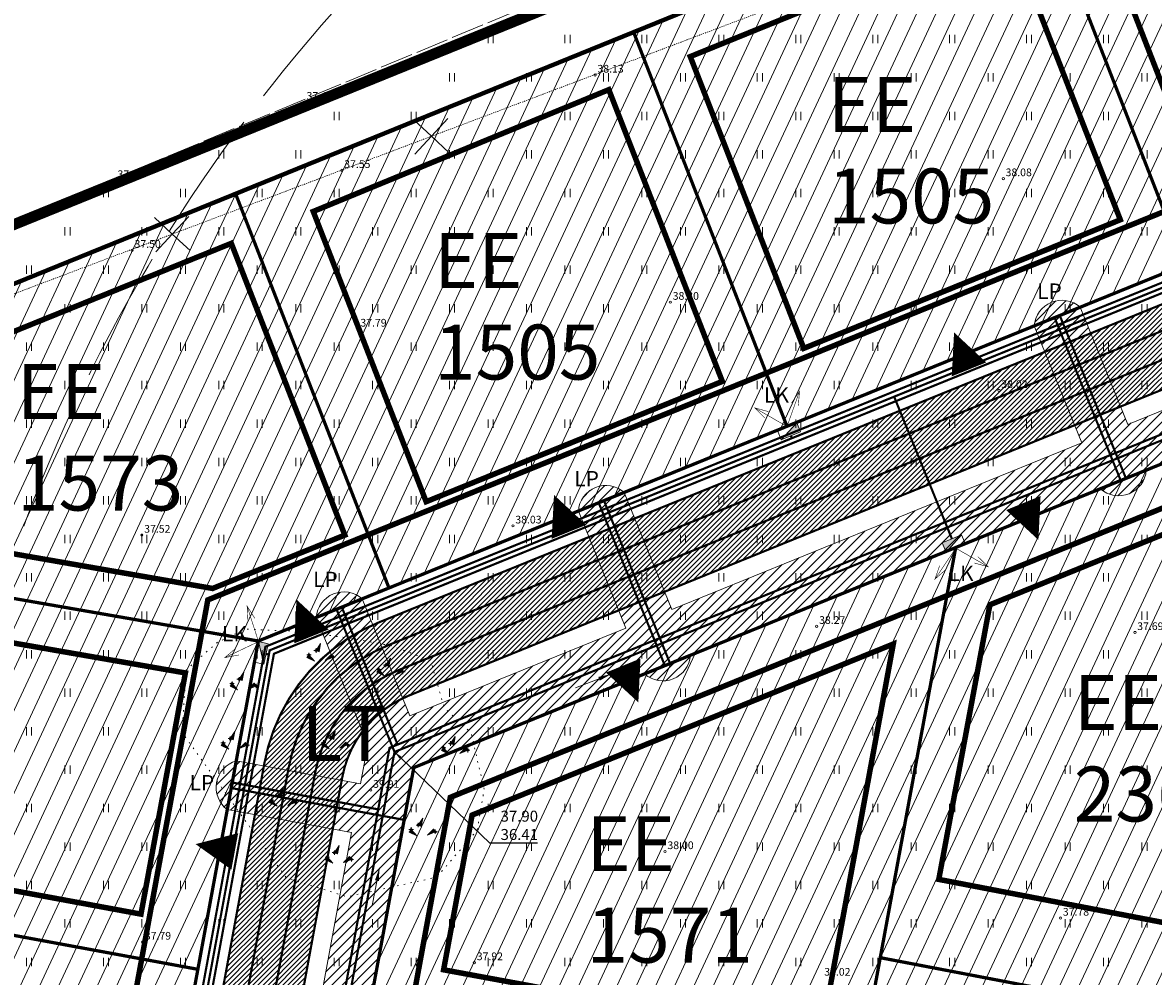
# Model space of a CAD drawing. Units: metres. Extents: x 553593 to 554736, y 6585938 to 6586987.
# Drawn here: x 554000 to 554103, y 6586409 to 6586496 of the extents above; entities that cross this region are included whole.
import ezdxf
from ezdxf.enums import TextEntityAlignment as Align

# ---------------------------------------------------------------- set-up
doc = ezdxf.new("R2010")
doc.units = ezdxf.units.M
doc.header["$PDMODE"] = 34
doc.header["$PDSIZE"] = 0.2
for name, pattern in [('ACAD_ISO02W100', [15, 12, -3]), ('ACAD_ISO03W100', [30, 12, -18]), ('DASHDOT', [1, 0.5, -0.25, 0, -0.25]), ('DASHED', [0.75, 0.5, -0.25]), ('KATASTRIPIIR', [7, 4, -1, 1, -1]), ('KOLVIK', [1.25, 0.25, -1]), ('TOOPIIR', [7, 6, -1]), ('TR_AED', [0.02001, 0.01, -1e-05, 0.01]), ('vana teeprojekt$0$CENTER', [2, 1.25, -0.25, 0.25, -0.25])]:
    doc.linetypes.add(name, pattern=pattern)
doc.layers.get('0').update_dxf_attribs({"lineweight": 0})
for name, color, linetype, lineweight in [('00_Loov-ELliitumiskilp', 7, 'Continuous', 9), ('00_Loov_DP-servituut_hatch', 253, 'Continuous', 9), ('00_Loov_DP-tr-Kanal', 36, 'K1_KPROJEKT', 9), ('00_Loov_DP-tr-SIDEKANAL', 4, 'SIDE_KPROJEKT', 9), ('00_Loov_DP-tr-TV-KAABEL', 214, 'W1.1_KPROJEKT', 9), ('00_Loov_DP-tr-Vesi', 152, 'V1_KPROJEKT', 9), ('00_Loov_DP-tänav', 252, 'Continuous', 9), ('00_Loov_ehitusõigus', 7, 'Continuous', 9), ('00_Loov_liitumispunktid', 7, 'Continuous', 5), ('00_Loov_plan_Piirangud', 7, 'Continuous', 9), ('00_Loov_PLANEERITAVALA', 1, 'DASHDOT', 9), ('00_Loov_teed_hatch', 7, 'Continuous', 5), ('00_Loov_uued krundid', 7, 'Continuous', 5), ('00_sihtots', 8, 'Continuous', 9), ('0_TULETÕRJE VEEVÕTUKOHT_R', 5, 'Continuous', 20), ('AED', 7, 'Continuous', 0), ('DP-tr-MPkaabel', 174, 'W1_KPROJEKT', 9), ('HALJASTUS', 74, 'Continuous', 0), ('korgus-EH2000', 193, 'Continuous', 0), ('MOOTPIIR', 220, 'Continuous', 0), ('MPKAABEL', 1, 'Continuous', 0), ('PIIR', 32, 'Continuous', 0), ('RELJEEF', 34, 'Continuous', 0), ('TEE', 7, 'Continuous', 0), ('teekaitsevöönd', 162, 'ala ulatus', 9)]:
    doc.layers.add(name, color=color, linetype=linetype, lineweight=lineweight)
doc.layers.add('00_Loov_DP_hoonestusala', color=193, linetype='vana teeprojekt$0$CENTER')
doc.styles.add('Arial', font='Arial.ttf', dxfattribs={"height": 1})
doc.styles.add('ITALIC', font='italic.shx')
doc.styles.add('KPR-jooned', font='romand.shx')
doc.styles.get("Standard").update_dxf_attribs({"font": 'txt.shx'})
doc.linetypes.add('ala ulatus', pattern='A,0.8,-0.4,[144,geodeet.shx,S=0.1,R=0,X=0,Y=0],-0.4', length=1.6)
doc.linetypes.add('K1_KPROJEKT', pattern='A,9.5,-1.25,["K1",KPR-jooned,S=1,R=0,X=-0.857,Y=-0.5],-1.25', length=12)
doc.linetypes.add('SIDE_KPROJEKT', pattern='A,9.5,-1.25,["/",KPR-jooned,S=1,R=0,X=-0.55,Y=-0.5],-1.25', length=12)
doc.linetypes.add('V1_KPROJEKT', pattern='A,9.5,-1.25,["V1",KPR-jooned,S=1,R=0,X=-0.845,Y=-0.5],-1.25', length=12)
doc.linetypes.add('W1.1_KPROJEKT', pattern='A,9.5,-2,["W1.1",KPR-jooned,S=1,R=0,X=-1.72,Y=-0.5],-2', length=13.5)
doc.linetypes.add('W1_KPROJEKT', pattern='A,9.5,-1.25,["W1",KPR-jooned,S=1,R=0,X=-0.95,Y=-0.5],-1.25', length=12)
doc.dimstyles.new('SP_KANAL', dxfattribs={"dimscale": 0.5, "dimtxt": 2, "dimasz": 1.5, "dimexe": 1, "dimexo": 0.5, "dimgap": 0.5, "dimtad": 1, "dimdec": 1, "dimzin": 1, "dimdsep": 46, "dimtxsty": 'Arial', "dimcen": 1.5, "dimdle": 1, "dimadec": 0, "dimazin": 0, "dimtfac": 1, "dimtdec": 1, "dimtmove": 2, "dimatfit": 3, "dimfxl": 1, "dimtolj": 1, "dimtzin": 1, "dimarcsym": 0})
pattern_1 = [(45, (0, 0), (-0.224506403027, 0.224506403027), [])]

# ---------------------------------------------------------------- blocks, each defined once
blk = doc.blocks.new('KIVIKU')
at = {"color": 0, "linetype": 'Continuous'}
for p, q in [((-0.71, 1.05), (0.13, 2.33)), ((0.13, 2.33), (-0.15, 0.82)), ((-0.02, 2.1), (0.1, 2.15)), ((0.08, 2.25), (0.12, 2.27)), ((-1.99, 0.25), (-2.36, -0.23)), ((-2.16, 0.03), (-2.11, -0.34)), ((-2.08, 0.14), (-2.01, -0.4)), ((-1.99, 0.25), (-0.98, -0.89)), ((-1.99, 0.25), (-1.9, -0.45)), ((-1.87, 0.12), (-1.79, -0.5)), ((-0.71, 1.05), (-0.06, 1.33)), ((-0.71, 1.05), (-0.15, 0.82)), ((-0.61, 1.2), (-0.04, 1.44)), ((-0.58, 1), (-0.08, 1.21)), ((-0.51, 1.35), (-0.01, 1.56)), ((-0.45, 0.94), (-0.1, 1.09)), ((-0.41, 1.5), (-0.16, 1.61)), ((-0.31, 1.65), (0.03, 1.8)), ((-0.31, 0.89), (-0.12, 0.97)), ((-0.21, 1.8), (0.05, 1.92)), ((-0.18, 0.84), (-0.15, 0.85)), ((-0.16, 1.61), (0.01, 1.68)), ((-0.12, 1.95), (0.08, 2.03)), ((0.97, -0.76), (2.05, 0.33)), ((2.31, -0.06), (1.78, 0.05)), ((2.23, 0.06), (1.86, 0.13)), ((2.15, 0.18), (1.95, 0.22)), ((2.07, 0.3), (2.03, 0.3)), ((2.39, -0.17), (2.05, 0.33)), ((-0.98, -0.89), (-2.36, -0.23)), ((-2.34, -0.2), (-2.33, -0.24)), ((-2.25, -0.09), (-2.22, -0.29)), ((-1.75, -0.02), (-1.68, -0.55)), ((-1.63, -0.15), (-1.6, -0.43)), ((-1.6, -0.43), (-1.57, -0.61)), ((-1.52, -0.29), (-1.46, -0.66)), ((-1.4, -0.42), (-1.36, -0.71)), ((-1.28, -0.56), (-1.25, -0.76)), ((-1.16, -0.69), (-1.14, -0.82)), ((-1.04, -0.83), (-1.03, -0.87)), ((2.39, -0.17), (0.97, -0.76)), ((1.05, -0.73), (1.02, -0.72)), ((1.22, -0.66), (1.1, -0.63)), ((1.39, -0.59), (1.18, -0.55)), ((1.55, -0.52), (1.27, -0.46)), ((1.72, -0.45), (1.35, -0.38)), ((1.62, -0.33), (1.44, -0.29)), ((2.05, -0.31), (1.52, -0.21)), ((2.22, -0.24), (1.61, -0.12)), ((1.89, -0.38), (1.62, -0.33)), ((2.39, -0.17), (1.69, -0.04))]:
    blk.add_line(p, q, dxfattribs=at)
for p in [(-1.99, 0.25), (-0.71, 1.05), (2.39, -0.17)]:
    blk.add_point(p, dxfattribs=at)
blk = doc.blocks.new('HEIN')
at = {"color": 0, "linetype": 'Continuous'}
for p, q in [((-0.46, 0.76), (-0.46, -0.76)), ((0.46, 0.76), (0.46, -0.76))]:
    blk.add_line(p, q, dxfattribs=at)
blk = doc.blocks.new('alajaam')
at = {"layer": '00_Loov-ELliitumiskilp', "ltscale": 0.5}
blk.add_hatch(color=0, dxfattribs=at).paths.add_polyline_path([(548507.13, 6597966.12), (548509.03, 6597965.21), (548509.03, 6597966.12)])
at = {"layer": '00_Loov-ELliitumiskilp', "color": 0, "ltscale": 0.5}
blk.add_line((548507.13, 6597966.12), (548509.03, 6597965.21), dxfattribs=at)
blk.add_lwpolyline([(548507.13, 6597966.12), (548509.03, 6597966.12), (548509.03, 6597965.21), (548507.13, 6597965.21)], close=True, dxfattribs=at)
blk = doc.blocks.new('nool1')
at = {"color": 0, "linetype": 'ByBlock', "lineweight": -2}
blk.add_lwpolyline([(0, 0), (3.48, 0)], dxfattribs=at)
blk.add_lwpolyline([(3.48, 0, 0, 0.363, 0), (2.3, 0, 0.363, 0.363, 0)], format="xyseb", dxfattribs=at)

msp = doc.modelspace()

# ---------------------------------------------------------------- hatches: boundary and pattern name
at = {"layer": '00_Loov_DP-servituut_hatch', "linetype": 'Continuous'}
h = msp.add_hatch(dxfattribs=at)
h.set_pattern_fill('ANSI31', color=6, scale=0.2)
h.set_pattern_definition([(45, (0, 0), (-0.449012806053, 0.449012806053), [])])
edge = h.paths.add_edge_path()
edge.add_line((554249.612, 6586537.361), (554234.243, 6586453.867))
edge.add_line((554234.243, 6586453.867), (554203.68, 6586459.507))
edge.add_line((554203.68, 6586459.507), (554205.769, 6586470.794))
edge.add_arc((554203.347, 6586470.102), 2.519, 15.94347, 143.19352)
edge.add_line((554201.33, 6586471.611), (554199.241, 6586460.326))
edge.add_line((554199.241, 6586460.326), (554156.255, 6586468.259))
edge.add_line((554156.255, 6586468.259), (554158.335, 6586479.5))
edge.add_arc((554155.892, 6586478.887), 2.519, 14.08997, 141.4471)
edge.add_line((554153.923, 6586480.457), (554151.816, 6586469.078))
edge.add_line((554151.816, 6586469.078), (554133.372, 6586472.482))
edge.add_line((554133.372, 6586472.482), (554126.505, 6586469.692))
edge.add_line((554126.505, 6586469.692), (554122.175, 6586480.35))
edge.add_arc((554120.505, 6586478.464), 2.519, 48.4794, 175.74048)
edge.add_line((554117.994, 6586478.651), (554122.324, 6586467.994))
edge.add_line((554122.324, 6586467.994), (554100.167, 6586458.992))
edge.add_line((554100.167, 6586458.992), (554095.837, 6586469.65))
edge.add_arc((554094.168, 6586467.764), 2.519, 48.48182, 175.72718)
edge.add_line((554091.656, 6586467.952), (554095.986, 6586457.294))
edge.add_line((554095.986, 6586457.294), (554058.688, 6586442.141))
edge.add_line((554058.688, 6586442.141), (554054.358, 6586452.799))
edge.add_arc((554052.688, 6586450.913), 2.519, 48.48182, 175.72718)
edge.add_line((554050.176, 6586451.1), (554054.506, 6586440.442))
edge.add_line((554054.506, 6586440.442), (554034.832, 6586432.449))
edge.add_line((554034.832, 6586432.449), (554030.503, 6586443.107))
edge.add_arc((554028.833, 6586441.221), 2.519, 48.46673, 175.72992)
edge.add_line((554026.321, 6586441.409), (554031.018, 6586429.847))
edge.add_line((554031.018, 6586429.847), (554030.361, 6586426.275))
edge.add_line((554030.361, 6586426.275), (554019.048, 6586428.358))
edge.add_arc((554019.739, 6586425.936), 2.519, 105.93152, 233.1947)
edge.add_line((554018.23, 6586423.919), (554029.544, 6586421.837))
edge.add_line((554029.544, 6586421.837), (554024.271, 6586393.188))
edge.add_line((554024.271, 6586393.188), (554012.957, 6586395.271))
edge.add_arc((554013.649, 6586392.849), 2.519, 105.941, 233.19298)
edge.add_line((554012.14, 6586390.832), (554023.454, 6586388.75))
edge.add_line((554023.454, 6586388.75), (554017.414, 6586355.937))
edge.add_line((554017.414, 6586355.937), (554006.1, 6586358.02))
edge.add_arc((554006.792, 6586355.598), 2.519, 105.93883, 233.20201)
edge.add_line((554005.283, 6586353.581), (554016.597, 6586351.499))
edge.add_line((554016.597, 6586351.499), (554010.425, 6586317.971))
edge.add_line((554010.425, 6586317.971), (554014.859, 6586317.123))
edge.add_line((554014.859, 6586317.123), (554021.036, 6586350.682))
edge.add_arc((554020.353, 6586353.1), 2.512, 285.75586, 413.385)
edge.add_line((554021.852, 6586355.116), (554027.892, 6586387.932))
edge.add_arc((554027.201, 6586390.354), 2.519, 285.93886, 413.20201)
edge.add_line((554028.709, 6586392.371), (554035.219, 6586427.735))
edge.add_line((554035.219, 6586427.735), (554056.213, 6586436.264))
edge.add_arc((554057.868, 6586438.162), 2.519, 228.90672, 355.31316)
edge.add_line((554060.378, 6586437.956), (554097.692, 6586453.115))
edge.add_arc((554099.348, 6586455.014), 2.519, 228.90672, 355.31316)
edge.add_line((554101.858, 6586454.808), (554133.85, 6586467.805))
edge.add_line((554133.85, 6586467.805), (554151.002, 6586464.639))
edge.add_arc((554153.423, 6586465.335), 2.519, 196.03359, 323.05432)
edge.add_line((554155.436, 6586463.821), (554198.428, 6586455.887))
edge.add_arc((554200.848, 6586456.584), 2.519, 196.0624, 323.02551)
edge.add_line((554202.86, 6586455.069), (554233.426, 6586449.428))
edge.add_line((554233.426, 6586449.428), (554221.515, 6586384.715))
edge.add_line((554221.515, 6586384.715), (554121.9, 6586403.097))
edge.add_arc((554122.62, 6586400.684), 2.519, 106.5973, 233.1947)
edge.add_line((554121.111, 6586398.667), (554142.261, 6586394.764))
edge.add_line((554142.261, 6586394.764), (554140.876, 6586387.262))
edge.add_arc((554143.29, 6586387.984), 2.519, 196.64941, 323.24817)
edge.add_line((554145.308, 6586386.477), (554146.686, 6586393.948))
edge.add_line((554146.686, 6586393.948), (554185.141, 6586386.851))
edge.add_line((554185.141, 6586386.851), (554183.762, 6586379.378))
edge.add_arc((554186.184, 6586380.071), 2.519, 195.959, 322.55502)
edge.add_line((554188.184, 6586378.539), (554189.567, 6586386.035))
edge.add_line((554189.567, 6586386.035), (554220.7, 6586380.289))
edge.add_line((554220.7, 6586380.289), (554209.705, 6586320.556))
edge.add_line((554209.705, 6586320.556), (554198.367, 6586322.643))
edge.add_arc((554199.002, 6586320.23), 2.495, 104.7438, 234.39706)
edge.add_line((554197.55, 6586318.202), (554208.888, 6586316.115))
edge.add_line((554208.888, 6586316.115), (554202.567, 6586281.774))
edge.add_line((554202.567, 6586281.774), (554207.008, 6586280.958))
edge.add_line((554207.008, 6586280.958), (554213.327, 6586315.29))
edge.add_arc((554212.651, 6586317.716), 2.519, 285.56213, 413.57874)
edge.add_line((554214.147, 6586319.743), (554244.114, 6586482.547))
edge.add_arc((554243.379, 6586484.957), 2.519, 286.95233, 412.18854)
edge.add_line((554244.923, 6586486.946), (554248.2, 6586504.88))
edge.add_arc((554247.616, 6586507.293), 2.482, 283.60804, 414.92135)
edge.add_line((554249.042, 6586509.324), (554254.046, 6586536.506))
edge.add_line((554254.046, 6586536.506), (554249.612, 6586537.361))
at = {"layer": '00_Loov_teed_hatch', "linetype": 'Continuous', "lineweight": 9}
h = msp.add_hatch(dxfattribs=at)
h.set_pattern_fill('ANSI31', color=41, scale=0.1)
h.set_pattern_definition(pattern_1)
h.paths.add_polyline_path([(554137.367, 6586480.843, 0.1430601), (554127.771, 6586479.863), (554032.053, 6586440.977, 0.2561076), (554021.61, 6586428.154), (554004.13, 6586333.19), (554006.337, 6586332.774), (554022.826, 6586422.356), (554023.819, 6586427.748, -0.2561076), (554032.898, 6586438.896), (554128.616, 6586477.783, -0.1430601), (554136.96, 6586478.634), (554224.115, 6586462.55), (554224.52, 6586464.758, 0.0036988), (554224.342, 6586464.792)])
h = msp.add_hatch(dxfattribs=at)
h.set_pattern_fill('ANSI31', color=252, scale=0.1)
h.set_pattern_definition(pattern_1)
h.paths.add_polyline_path([(554028.692, 6586426.85, -0.2561076), (554034.763, 6586434.305), (554130.482, 6586473.191, -0.1430601), (554136.06, 6586473.761), (554223.222, 6586457.675), (554224.115, 6586462.548, 0.0046026), (554223.935, 6586462.583), (554136.96, 6586478.634, 0.1430601), (554128.616, 6586477.783), (554032.898, 6586438.896, 0.2561076), (554023.819, 6586427.748), (554009.046, 6586347.493), (554006.337, 6586332.774), (554011.207, 6586331.856)])
at = {"layer": '00_sihtots', "linetype": 'Continuous'}
h = msp.add_hatch(dxfattribs=at)
h.set_pattern_fill('ANSI31', color=51, scale=0.5, angle=20)
h.paths.add_polyline_path([(554009.811, 6586378.181), (554021.056, 6586439.269), (554132.156, 6586484.405), (554224.981, 6586467.274), (554238.295, 6586539.541), (554188.99, 6586549.04), (553970.14, 6586460.13), (553963.789, 6586386.674)])
h.paths.add_polyline_path([(554025.415, 6586374.567), (554201.939, 6586342.027), (554207.991, 6586374.907), (554119.735, 6586391.192), (554121.727, 6586402.01), (554209.983, 6586385.725), (554216.759, 6586422.539), (554222.087, 6586451.484), (554133.843, 6586467.82), (554035.204, 6586427.747)])

# ---------------------------------------------------------------- linework, layer by layer
at = {"layer": '00_Loov_DP-servituut_hatch', "color": 6, "linetype": 'Continuous'}
for points in [[(554122.324, 6586467.994), (554100.167, 6586458.992), (554095.837, 6586469.65, 0.6203003), (554091.656, 6586467.952), (554095.986, 6586457.294), (554058.688, 6586442.141), (554054.358, 6586452.799, 0.6203003), (554050.176, 6586451.1), (554054.506, 6586440.442), (554034.832, 6586432.449), (554030.503, 6586443.107, 0.620408), (554026.321, 6586441.409), (554031.018, 6586429.847), (554030.361, 6586426.275), (554019.048, 6586428.358, 0.620408), (554018.23, 6586423.919), (554029.544, 6586421.837), (554024.271, 6586393.188)], [(554014.859, 6586317.123), (554021.036, 6586350.682, 0.6226216), (554021.852, 6586355.116), (554027.892, 6586387.932, 0.6204079), (554028.709, 6586392.371), (554035.219, 6586427.735), (554056.213, 6586436.264, 0.6152428), (554060.378, 6586437.956), (554097.692, 6586453.115, 0.6152428), (554101.858, 6586454.808), (554133.85, 6586467.805)]]:
    msp.add_lwpolyline(points, format="xyb", dxfattribs=at)
at = {"layer": '00_Loov_DP-tr-Kanal', "const_width": 0.2}
for points in [[(554033.45, 6586429.175), (554133.638, 6586469.878), (554236.262, 6586450.939)], [(554093.509, 6586468.704), (554099.531, 6586453.881)], [(554052.029, 6586451.853), (554058.052, 6586437.029)], [(554028.174, 6586442.161), (554033.45, 6586429.175)], [(554019.431, 6586353.011), (554033.45, 6586429.175)], [(554018.592, 6586425.886), (554034.345, 6586422.987)]]:
    msp.add_lwpolyline(points, dxfattribs=at)
at = {"layer": '00_Loov_DP-tr-SIDEKANAL', "const_width": 0.2}
msp.add_lwpolyline([(554002.331, 6586333.529), (554021.698, 6586438.746), (554132.232, 6586483.652), (554225.576, 6586466.426)], dxfattribs=at)
at = {"layer": '00_Loov_DP-tr-TV-KAABEL', "ltscale": 0.7, "const_width": 0.2}
msp.add_lwpolyline([(554003.197, 6586333.366), (554022.477, 6586438.111), (554132.326, 6586482.738), (554226.373, 6586465.382)], dxfattribs=at)
at = {"layer": '00_Loov_DP-tr-Vesi', "const_width": 0.2}
for points in [[(554012.486, 6586318.119), (554032.996, 6586429.545), (554133.584, 6586470.409), (554235.848, 6586451.537)], [(554093.984, 6586468.897), (554100.006, 6586454.074)], [(554052.505, 6586452.046), (554058.527, 6586437.222)], [(554028.65, 6586442.354), (554033.732, 6586429.844)], [(554018.685, 6586426.391), (554031.966, 6586423.946)]]:
    msp.add_lwpolyline(points, dxfattribs=at)
at = {"layer": '00_Loov_DP-tänav', "linetype": 'Continuous', "lineweight": 9, "ltscale": 0.5, "const_width": 0.2}
for points in [[(554004.13, 6586333.19), (554021.61, 6586428.154, -0.2561076), (554032.053, 6586440.977), (554127.771, 6586479.863, -0.1430601), (554137.367, 6586480.843), (554224.342, 6586464.792, -0.0036988), (554224.52, 6586464.758, -0.0036988)], [(554009.046, 6586347.493), (554023.819, 6586427.748, -0.2561076), (554032.898, 6586438.896), (554128.616, 6586477.783, -0.1430601), (554136.96, 6586478.634), (554223.935, 6586462.583, -0.0046026), (554224.115, 6586462.548, -0.0046026)], [(554015.336, 6586323.089), (554014.679, 6586323.204, -0.413071), (554010.686, 6586329.023), (554028.692, 6586426.85, -0.2561076), (554034.763, 6586434.305), (554130.482, 6586473.191, -0.1430601), (554136.06, 6586473.761), (554223.035, 6586457.71, -0.4140782), (554227.045, 6586451.888), (554214.883, 6586385.811)], [(553999.995, 6586325.898), (553999.995, 6586325.898, 0.4137552), (554005.81, 6586329.911), (554022.826, 6586422.356)]]:
    msp.add_lwpolyline(points, format="xyb", dxfattribs=at)
at = {"layer": '00_Loov_DP-tänav', "linetype": 'DASHED', "lineweight": 9, "ltscale": 5, "const_width": 0.2}
msp.add_lwpolyline([(554011.461, 6586347.048), (554026.234, 6586427.303, -0.2561076), (554033.822, 6586436.621), (554129.541, 6586475.507, -0.1430601), (554136.514, 6586476.219), (554223.489, 6586460.168, -0.3826075), (554229.608, 6586452.243, -0.0062104)], format="xyb", dxfattribs=at)
msp.add_lwpolyline([(554008.75, 6586332.319), (554026.175, 6586426.984)], dxfattribs=at)
at = {"layer": '00_Loov_DP_hoonestusala', "color": 187, "ltscale": 3, "true_color": 0x4d3267, "const_width": 0.5}
for points in [[(554106.905, 6586480.623), (554096.576, 6586507.178), (554121.191, 6586517.179), (554131.521, 6586490.623)], [(554070.691, 6586465.91), (554060.361, 6586492.466), (554089.163, 6586504.167), (554099.493, 6586477.611)], [(554036.329, 6586451.95), (554026.054, 6586478.367), (554052.949, 6586489.454), (554063.278, 6586462.899)], [(553973.424, 6586451.621), (553973.915, 6586457.346), (554018.598, 6586475.467), (554028.928, 6586448.911), (554016.895, 6586444.054)], [(554082.975, 6586417.572), (554087.625, 6586442.568), (554128.157, 6586459.034), (554119.237, 6586410.604)], [(553970.845, 6586421.707), (553972.736, 6586443.62), (554014.42, 6586436.364), (554010.379, 6586414.411)], [(554037.917, 6586409.343), (554040.509, 6586423.426), (554078.836, 6586438.997), (554072.212, 6586403.015)]]:
    msp.add_lwpolyline(points, close=True, dxfattribs=at)
at = {"layer": '00_Loov_plan_Piirangud', "color": 1, "flags": 128}
for points in [[(554035.193, 6586486.706), (554036.805, 6586485.209), (554038.303, 6586486.821), (554036.805, 6586485.209), (554038.417, 6586483.711), (554036.805, 6586485.209), (554035.308, 6586483.597)], [(554011.616, 6586477.806), (554013.228, 6586476.308), (554014.725, 6586477.92), (554013.228, 6586476.308), (554014.84, 6586474.811), (554013.228, 6586476.308), (554011.731, 6586474.696)]]:
    msp.add_lwpolyline(points, dxfattribs=at)
at = {"layer": '00_Loov_PLANEERITAVALA', "ltscale": 20, "const_width": 1}
msp.add_lwpolyline([(554259.565, 6586540.535), (554309.706, 6586521.162), (554317.829, 6586504.312), (554283.815, 6586271.343), (553954.138, 6586333.393), (553965.423, 6586463.61), (554188.481, 6586554.23)], close=True, dxfattribs=at)
at = {"layer": '00_Loov_uued krundid', "color": 1, "linetype": 'Continuous', "const_width": 0.3}
for points in [[(554105.375, 6586473.525), (554105.375, 6586473.525), (554091.419, 6586509.401), (554140.435, 6586529.314), (554132.156, 6586484.405), (554105.375, 6586473.525)], [(554069.16, 6586458.812), (554069.16, 6586458.812), (554055.205, 6586494.688), (554091.419, 6586509.401), (554105.375, 6586473.525), (554069.16, 6586458.812)], [(554032.945, 6586444.099), (554032.945, 6586444.099), (554018.99, 6586479.976), (554055.205, 6586494.688), (554069.16, 6586458.812), (554032.945, 6586444.099)], [(553969.125, 6586448.309), (553969.125, 6586448.309), (553970.14, 6586460.13), (554018.99, 6586479.976), (554032.945, 6586444.099), (554021.056, 6586439.269), (553969.125, 6586448.309)], [(554077.65, 6586410.446), (554077.65, 6586410.446), (554084.517, 6586447.781), (554133.843, 6586467.82), (554121.727, 6586402.01), (554077.65, 6586410.446)], [(553966.547, 6586418.432), (553966.547, 6586418.432), (553969.125, 6586448.309), (554021.056, 6586439.269), (554015.556, 6586409.388), (553966.547, 6586418.432)], [(554031.482, 6586407.528), (554031.482, 6586407.528), (554035.204, 6586427.747), (554084.517, 6586447.781), (554075.602, 6586399.338), (554031.482, 6586407.528)], [(553963.788, 6586386.674), (553963.788, 6586386.674), (553966.547, 6586418.432), (554015.556, 6586409.388), (554009.811, 6586378.181), (553963.788, 6586386.674)], [(554069.549, 6586366.459), (554069.549, 6586366.459), (554077.65, 6586410.446), (554121.727, 6586402.01), (554113.681, 6586358.315), (554069.549, 6586366.459)]]:
    msp.add_lwpolyline(points, close=True, dxfattribs=at)
msp.add_lwpolyline([(554224.981, 6586467.274), (554132.156, 6586484.405), (554132.156, 6586484.405), (554021.056, 6586439.269), (554001.617, 6586333.664), (554017.34, 6586330.699), (554035.204, 6586427.747), (554133.843, 6586467.82), (554133.843, 6586467.82), (554222.087, 6586451.484), (554224.981, 6586467.274)], dxfattribs=at)
at = {"layer": '0_TULETÕRJE VEEVÕTUKOHT_R', "linetype": 'ACAD_ISO02W100'}
msp.add_circle((554140.24, 6586397.174), 150, dxfattribs=at)
at = {"layer": 'AED', "linetype": 'TR_AED', "ltscale": 0.5, "flags": 128}
msp.add_lwpolyline([(554179.818, 6586553.086), (554199.07, 6586548.889), (554198.647, 6586546.304), (553970.189, 6586460.061), (553970.674, 6586465.795)], dxfattribs=at)
at = {"layer": 'DP-tr-MPkaabel', "const_width": 0.2}
for points in [[(554010.965, 6586377.974), (554022.092, 6586438.425), (554132.28, 6586483.19), (554225.933, 6586465.906)], [(554078.912, 6586461.509), (554084.166, 6586448.578)], [(554069.517, 6586457.937), (554069.603, 6586457.727)], [(554021.766, 6586438.088), (554022.021, 6586438.041)]]:
    msp.add_lwpolyline(points, dxfattribs=at)
at = {"layer": 'korgus-EH2000', "linetype": 'Continuous'}
for centre in [(554051.7, 6586490.79), (554025.23, 6586488.32), (554028.66, 6586482.11), (554088.84, 6586481.36), (554008.03, 6586481.19), (554009.58, 6586474.84), (554058.55, 6586470.11), (554030.13, 6586467.67), (554088.45, 6586462.08), (554044.23, 6586449.75), (554010.46, 6586448.91), (554071.87, 6586440.61), (554100.82, 6586440.05), (554031.29, 6586425.69), (554058.07, 6586420.11), (554094.05, 6586414.05), (554010.52, 6586411.87), (554040.72, 6586410)]:
    msp.add_circle(centre, 0.1, dxfattribs=at)
at = {"layer": 'MOOTPIIR', "linetype": 'TOOPIIR', "ltscale": 0.5, "flags": 128}
msp.add_lwpolyline([(553962.899, 6586462.549), (553947.691, 6586331.21), (553947.076, 6586329.508), (554001.671, 6586319.073), (554009.992, 6586317.45), (554079.021, 6586304.306), (554135.85, 6586293.723), (554186.979, 6586283.692), (554217.469, 6586278.372), (554260.029, 6586270.597), (554280.15, 6586267.25), (554281.696, 6586266.95), (554283.148, 6586266.11), (554288.385, 6586265.009), (554290.577, 6586264.548), (554322.37, 6586501.249), (554325.008, 6586507.828), (554329.871, 6586515.43), (554318.469, 6586520.523), (554297.394, 6586532.098), (554257.368, 6586546.756), (554186.925, 6586559.783), (554184.434, 6586558.013), (554183.665, 6586554.691)], close=True, dxfattribs=at)
at = {"layer": 'MPKAABEL', "ltscale": 0.5, "const_width": 0.05, "flags": 128}
for points in [[(554069.165, 6586458.797), (554070.306, 6586462.004)], [(554070.191, 6586460.7), (554070.306, 6586462.004), (554069.569, 6586460.922)], [(554067.149, 6586459.576), (554066.214, 6586460.493), (554067.477, 6586460.15)], [(554069.165, 6586458.797), (554066.214, 6586460.493)], [(554084.52, 6586447.719), (554082.619, 6586444.895)], [(554084.52, 6586447.718), (554087.475, 6586446.028)], [(554086.538, 6586446.943), (554087.475, 6586446.028), (554086.211, 6586446.369)], [(554083.054, 6586446.13), (554082.619, 6586444.895), (554083.601, 6586445.76)], [(554020.735, 6586441.34), (554020.034, 6586442.445), (554020.107, 6586441.138)], [(554021.077, 6586439.205), (554020.034, 6586442.445)], [(554021.074, 6586439.215), (554018, 6586437.754)], [(554019.285, 6586438.001), (554018, 6586437.754), (554019.001, 6586438.597)]]:
    msp.add_lwpolyline(points, dxfattribs=at)
at = {"layer": 'PIIR', "color": 240, "linetype": 'KATASTRIPIIR', "flags": 128}
for points in [[(553970.14, 6586460.13), (553986.02, 6586598.42), (554188.99, 6586549.04), (553970.14, 6586460.13)], [(553970.14, 6586460.13), (554188.99, 6586549.04), (554258.18, 6586535.71), (554306.06, 6586517.21), (554312.66, 6586503.52), (554296.04, 6586387.05), (554279.62, 6586277.22), (553959.51, 6586337.47), (553959.71, 6586339.85), (553964.31, 6586392.65), (553967.37, 6586427.92), (553970.14, 6586460.13)]]:
    msp.add_lwpolyline(points, dxfattribs=at)
at = {"layer": 'PIIR', "linetype": 'Continuous', "lineweight": 0, "const_width": 0.4}
msp.add_lwpolyline([(553970.14, 6586460.13), (554188.99, 6586549.04), (554258.18, 6586535.71), (554306.06, 6586517.21), (554312.66, 6586503.52), (554296.04, 6586387.05), (554279.62, 6586277.22), (553959.51, 6586337.47), (553959.71, 6586339.85), (553964.31, 6586392.65), (553967.37, 6586427.92), (553970.14, 6586460.13)], close=True, dxfattribs=at)
at = {"layer": 'RELJEEF', "linetype": 'KOLVIK', "ltscale": 0.5, "flags": 128}
msp.add_lwpolyline([(554017.355, 6586439.166), (554014.501, 6586436.657), (554014.108, 6586430.95), (554023.602, 6586417.717), (554029.112, 6586415.995), (554037.279, 6586417.766), (554040.968, 6586422.046), (554041.608, 6586425.735), (554040.427, 6586430.901), (554037.967, 6586433.213), (554036.737, 6586437.493), (554033.245, 6586438.821), (554029.506, 6586439.51), (554024.685, 6586440.15), (554019.908, 6586440.351)], close=True, dxfattribs=at)
at = {"layer": 'TEE', "color": 0, "ltscale": 2}
for points in [[(554084.366, 6586467.357, 0, 3.384, 0), (554085.726, 6586463.996, 0, 3.384, 0)], [(554047.962, 6586452.568, 0, 3.384, 0), (554049.322, 6586449.206, 0, 3.384, 0)], [(554092.04, 6586448.47, 0, 3.384, 0), (554090.67, 6586451.827, 0, 3.384, 0)], [(554024.532, 6586443.049, 0, 3.384, 0), (554025.892, 6586439.687, 0, 3.384, 0)], [(554055.635, 6586433.68, 0, 3.384, 0), (554054.265, 6586437.038, 0, 3.384, 0)], [(554015.35, 6586420.782, 0, 3.384, 0), (554018.915, 6586420.12, 0, 3.384, 0)]]:
    msp.add_lwpolyline(points, format="xyseb", dxfattribs=at)
at = {"layer": 'teekaitsevöönd', "ltscale": 5, "const_width": 0.5}
for points in [[(554232.328, 6586535.603), (554220.835, 6586473.324), (554131.606, 6586489.79), (554016.461, 6586443.011), (553996.88, 6586336.631)], [(554021.429, 6586332.15), (554038.527, 6586425.04), (554134.245, 6586463.927), (554216.306, 6586448.783), (554189.024, 6586300.568)]]:
    msp.add_lwpolyline(points, dxfattribs=at)

# ---------------------------------------------------------------- block references
at = {"layer": '00_Loov-ELliitumiskilp', "lineweight": 9, "xscale": -1}
for p, rotation in [((-2454341.678, 12484210.065), 202.2736434692321), ((3574522.896, 694847.101), 22.39055008974367), ((-6007499.801, 7469870.494), 257.5796667095796)]:
    msp.add_blockref('alajaam', p, dxfattribs=dict(at, rotation=rotation))
at = {"layer": '00_Loov_DP-tr-Kanal'}
for p, rotation in [((554049.918, 6586434.995), 21.3345893761006), ((554031.415, 6586415.201), 79.07579872642367)]:
    msp.add_blockref('nool1', p, dxfattribs=dict(at, rotation=rotation))
at = {"layer": 'HALJASTUS', "xscale": 0.5, "yscale": 0.5, "zscale": 0.5}
for p in [(554042.191, 6586494.063), (554049.191, 6586494.063), (554056.191, 6586494.063), (554063.191, 6586494.063), (554070.191, 6586494.063), (554077.191, 6586494.063), (554084.191, 6586494.063), (554091.191, 6586494.063), (554098.191, 6586494.063), (554031.691, 6586490.563), (554038.691, 6586490.563), (554045.691, 6586490.563), (554052.691, 6586490.563), (554059.691, 6586490.563), (554066.691, 6586490.563), (554073.691, 6586490.563), (554080.691, 6586490.563), (554087.691, 6586490.563), (554094.691, 6586490.563), (554101.691, 6586490.563), (554028.191, 6586487.063), (554035.191, 6586487.063), (554049.191, 6586487.063), (554056.191, 6586487.063), (554063.191, 6586487.063), (554070.191, 6586487.063), (554077.191, 6586487.063), (554084.191, 6586487.063), (554091.191, 6586487.063), (554098.191, 6586487.063), (554017.691, 6586483.563), (554024.691, 6586483.563), (554038.691, 6586483.563), (554045.691, 6586483.563), (554052.691, 6586483.563), (554059.691, 6586483.563), (554066.691, 6586483.563), (554073.691, 6586483.563), (554080.691, 6586483.563), (554087.691, 6586483.563), (554094.691, 6586483.563), (554101.691, 6586483.563), (554007.191, 6586480.063), (554014.191, 6586480.063), (554021.191, 6586480.063), (554028.191, 6586480.063), (554035.191, 6586480.063), (554042.191, 6586480.063), (554049.191, 6586480.063), (554056.191, 6586480.063), (554063.191, 6586480.063), (554070.191, 6586480.063), (554077.191, 6586480.063), (554084.191, 6586480.063), (554091.191, 6586480.063), (554098.191, 6586480.063), (554003.691, 6586476.563), (554010.691, 6586476.563), (554017.691, 6586476.563), (554024.691, 6586476.563), (554031.691, 6586476.563), (554038.691, 6586476.563), (554045.691, 6586476.563), (554052.691, 6586476.563), (554059.691, 6586476.563), (554066.691, 6586476.563), (554073.691, 6586476.563), (554080.691, 6586476.563), (554087.691, 6586476.563), (554094.691, 6586476.563), (554101.691, 6586476.563), (554000.191, 6586473.063), (554007.191, 6586473.063), (554014.191, 6586473.063), (554021.191, 6586473.063), (554028.191, 6586473.063), (554035.191, 6586473.063), (554042.191, 6586473.063), (554049.191, 6586473.063), (554056.191, 6586473.063), (554063.191, 6586473.063), (554070.191, 6586473.063), (554077.191, 6586473.063), (554084.191, 6586473.063), (554091.191, 6586473.063), (554098.191, 6586473.063), (554003.691, 6586469.563), (554010.691, 6586469.563), (554017.691, 6586469.563), (554024.691, 6586469.563), (554031.691, 6586469.563), (554038.691, 6586469.563), (554045.691, 6586469.563), (554052.691, 6586469.563), (554059.691, 6586469.563), (554066.691, 6586469.563), (554073.691, 6586469.563), (554080.691, 6586469.563), (554087.691, 6586469.563), (554094.691, 6586469.563), (554101.691, 6586469.563), (554000.191, 6586466.063), (554007.191, 6586466.063), (554014.191, 6586466.063), (554021.191, 6586466.063), (554028.191, 6586466.063), (554035.191, 6586466.063), (554042.191, 6586466.063), (554049.191, 6586466.063), (554056.191, 6586466.063), (554063.191, 6586466.063), (554070.191, 6586466.063), (554077.191, 6586466.063), (554084.191, 6586466.063), (554091.191, 6586466.063), (554098.191, 6586466.063), (554003.691, 6586462.563), (554010.691, 6586462.563), (554017.691, 6586462.563), (554024.691, 6586462.563), (554031.691, 6586462.563), (554038.691, 6586462.563), (554045.691, 6586462.563), (554052.691, 6586462.563), (554059.691, 6586462.563), (554066.691, 6586462.563), (554073.691, 6586462.563), (554080.691, 6586462.563), (554087.691, 6586462.563), (554094.691, 6586462.563), (554101.691, 6586462.563), (554000.191, 6586459.063), (554007.191, 6586459.063), (554014.191, 6586459.063), (554021.191, 6586459.063), (554028.191, 6586459.063), (554035.191, 6586459.063), (554042.191, 6586459.063), (554049.191, 6586459.063), (554056.191, 6586459.063), (554063.191, 6586459.063), (554070.191, 6586459.063), (554077.191, 6586459.063), (554084.191, 6586459.063), (554091.191, 6586459.063), (554098.191, 6586459.063), (554003.691, 6586455.563), (554010.691, 6586455.563), (554017.691, 6586455.563), (554024.691, 6586455.563), (554031.691, 6586455.563), (554038.691, 6586455.563), (554045.691, 6586455.563), (554052.691, 6586455.563), (554059.691, 6586455.563), (554066.691, 6586455.563), (554073.691, 6586455.563), (554080.691, 6586455.563), (554087.691, 6586455.563), (554094.691, 6586455.563), (554101.691, 6586455.563), (554000.191, 6586452.063), (554007.191, 6586452.063), (554014.191, 6586452.063), (554021.191, 6586452.063), (554028.191, 6586452.063), (554035.191, 6586452.063), (554042.191, 6586452.063), (554049.191, 6586452.063), (554056.191, 6586452.063), (554063.191, 6586452.063), (554070.191, 6586452.063), (554077.191, 6586452.063), (554084.191, 6586452.063), (554091.191, 6586452.063), (554098.191, 6586452.063), (554003.691, 6586448.563), (554010.691, 6586448.563), (554017.691, 6586448.563), (554024.691, 6586448.563), (554031.691, 6586448.563), (554038.691, 6586448.563), (554045.691, 6586448.563), (554052.691, 6586448.563), (554059.691, 6586448.563), (554066.691, 6586448.563), (554073.691, 6586448.563), (554080.691, 6586448.563), (554087.691, 6586448.563), (554094.691, 6586448.563), (554101.691, 6586448.563), (554000.191, 6586445.063), (554007.191, 6586445.063), (554014.191, 6586445.063), (554021.191, 6586445.063), (554028.191, 6586445.063), (554035.191, 6586445.063), (554042.191, 6586445.063), (554049.191, 6586445.063), (554056.191, 6586445.063), (554063.191, 6586445.063), (554070.191, 6586445.063), (554077.191, 6586445.063), (554084.191, 6586445.063), (554091.191, 6586445.063), (554098.191, 6586445.063), (554003.691, 6586441.563), (554010.691, 6586441.563), (554017.691, 6586441.563), (554024.691, 6586441.563), (554031.691, 6586441.563), (554038.691, 6586441.563), (554045.691, 6586441.563), (554052.691, 6586441.563), (554059.691, 6586441.563), (554066.691, 6586441.563), (554073.691, 6586441.563), (554080.691, 6586441.563), (554087.691, 6586441.563), (554094.691, 6586441.563), (554101.691, 6586441.563), (554000.191, 6586438.063), (554007.191, 6586438.063), (554014.191, 6586438.063), (554021.191, 6586438.063), (554042.191, 6586438.063), (554049.191, 6586438.063), (554056.191, 6586438.063), (554063.191, 6586438.063), (554070.191, 6586438.063), (554077.191, 6586438.063), (554084.191, 6586438.063), (554091.191, 6586438.063), (554098.191, 6586438.063), (554003.691, 6586434.563), (554010.691, 6586434.563), (554017.691, 6586434.563), (554024.691, 6586434.563), (554031.691, 6586434.563), (554038.691, 6586434.563), (554045.691, 6586434.563), (554052.691, 6586434.563), (554059.691, 6586434.563), (554066.691, 6586434.563), (554073.691, 6586434.563), (554080.691, 6586434.563), (554087.691, 6586434.563), (554094.691, 6586434.563), (554101.691, 6586434.563), (554000.191, 6586431.063), (554007.191, 6586431.063), (554021.191, 6586431.063), (554035.191, 6586431.063), (554042.191, 6586431.063), (554049.191, 6586431.063), (554056.191, 6586431.063), (554063.191, 6586431.063), (554070.191, 6586431.063), (554077.191, 6586431.063), (554084.191, 6586431.063), (554091.191, 6586431.063), (554098.191, 6586431.063), (554003.691, 6586427.563), (554010.691, 6586427.563), (554017.691, 6586427.563), (554024.691, 6586427.563), (554031.691, 6586427.563), (554038.691, 6586427.563), (554045.691, 6586427.563), (554052.691, 6586427.563), (554059.691, 6586427.563), (554066.691, 6586427.563), (554073.691, 6586427.563), (554080.691, 6586427.563), (554087.691, 6586427.563), (554094.691, 6586427.563), (554101.691, 6586427.563), (554000.191, 6586424.063), (554007.191, 6586424.063), (554014.191, 6586424.063), (554021.191, 6586424.063), (554028.191, 6586424.063), (554035.191, 6586424.063), (554042.191, 6586424.063), (554049.191, 6586424.063), (554056.191, 6586424.063), (554063.191, 6586424.063), (554070.191, 6586424.063), (554077.191, 6586424.063), (554084.191, 6586424.063), (554091.191, 6586424.063), (554098.191, 6586424.063), (554003.691, 6586420.563), (554010.691, 6586420.563), (554017.691, 6586420.563), (554024.691, 6586420.563), (554031.691, 6586420.563), (554038.691, 6586420.563), (554045.691, 6586420.563), (554052.691, 6586420.563), (554059.691, 6586420.563), (554066.691, 6586420.563), (554073.691, 6586420.563), (554080.691, 6586420.563), (554087.691, 6586420.563), (554094.691, 6586420.563), (554101.691, 6586420.563), (554000.191, 6586417.063), (554007.191, 6586417.063), (554014.191, 6586417.063), (554021.191, 6586417.063), (554028.191, 6586417.063), (554042.191, 6586417.063), (554049.191, 6586417.063), (554056.191, 6586417.063), (554063.191, 6586417.063), (554070.191, 6586417.063), (554077.191, 6586417.063), (554084.191, 6586417.063), (554091.191, 6586417.063), (554098.191, 6586417.063), (554003.691, 6586413.563), (554010.691, 6586413.563), (554017.691, 6586413.563), (554024.691, 6586413.563), (554031.691, 6586413.563), (554038.691, 6586413.563), (554045.691, 6586413.563), (554052.691, 6586413.563), (554059.691, 6586413.563), (554066.691, 6586413.563), (554073.691, 6586413.563), (554080.691, 6586413.563), (554087.691, 6586413.563), (554094.691, 6586413.563), (554101.691, 6586413.563), (554000.191, 6586410.063), (554007.191, 6586410.063), (554014.191, 6586410.063), (554021.191, 6586410.063), (554028.191, 6586410.063), (554035.191, 6586410.063), (554042.191, 6586410.063), (554049.191, 6586410.063), (554056.191, 6586410.063), (554063.191, 6586410.063), (554070.191, 6586410.063), (554077.191, 6586410.063), (554084.191, 6586410.063), (554091.191, 6586410.063), (554098.191, 6586410.063)]:
    msp.add_blockref('HEIN', p, dxfattribs=at)
at = {"layer": 'RELJEEF', "linetype": 'Continuous', "xscale": 0.5, "yscale": 0.5, "zscale": 0.5}
for p in [(554026.663, 6586437.879), (554033.009, 6586436.551), (554019.663, 6586435.268), (554018.853, 6586429.866), (554027.991, 6586429.91), (554038.913, 6586429.418), (554023.25, 6586424.67), (554035.961, 6586421.989), (554028.336, 6586419.48)]:
    msp.add_blockref('KIVIKU', p, dxfattribs=at)

# ---------------------------------------------------------------- texts
at = {"layer": '00_Loov_DP-tr-Kanal', "insert": (554043.101, 6586421.159), "char_height": 1, "attachment_point": 7, "style": 'Arial'}
msp.add_mtext('{\\fArial|b0|i0|c186|p34;37.90\\P36.41}', dxfattribs=at)
at = {"layer": '00_Loov_ehitusõigus', "char_height": 5, "width": 5203.44011, "attachment_point": 1}
for s, insert in [('{\\fSwis721 Ex BT|b1|i0|c0|p34;EE\\P1505}', (554072.887, 6586490.612)), ('{\\fSwis721 Ex BT|b1|i0|c0|p34;EE\\P1505}', (554037.044, 6586476.403)), ('{\\fSwis721 Ex BT|b1|i0|c0|p34;EE\\P1573}', (553999.09, 6586464.478)), ('{\\fSwis721 Ex BT|b1|i0|c0|p34;EE\\P2360}', (554095.256, 6586436.174)), ('{\\fSwis721 Ex BT|b1|i0|c0|p34;LT}', (554024.988, 6586433.357)), ('{\\fSwis721 Ex BT|b1|i0|c0|p34;EE\\P1571}', (554050.922, 6586423.323))]:
    msp.add_mtext(s, dxfattribs=dict(at, insert=insert))
at = {"layer": '00_Loov_liitumispunktid', "color": 0, "linetype": 'ACAD_ISO03W100', "char_height": 1.4, "width": 13.2365, "attachment_point": 5}
for s, insert in [('{\\fSwis721 Ex BT|b0|i0|c0|p34;LP}', (554093.041, 6586471.114)), ('{\\fSwis721 Ex BT|b0|i0|c0|p34;LK}', (554068.204, 6586461.673)), ('{\\fSwis721 Ex BT|b0|i0|c0|p34;LP}', (554050.924, 6586454.044)), ('{\\fSwis721 Ex BT|b0|i0|c0|p34;LP}', (554027.16, 6586444.872)), ('{\\fSwis721 Ex BT|b0|i0|c0|p34;LK}', (554085.009, 6586445.42)), ('{\\fSwis721 Ex BT|b0|i0|c0|p34;LK}', (554018.891, 6586439.947)), ('{\\fSwis721 Ex BT|b0|i0|c0|p34;LP}', (554015.918, 6586426.373))]:
    msp.add_mtext(s, dxfattribs=dict(at, insert=insert))
at = {"layer": 'korgus-EH2000', "style": 'ITALIC'}
for s, p in [(' 38.13 ', (554051.7, 6586490.79)), (' 37.48 ', (554025.23, 6586488.32)), (' 37.55 ', (554028.66, 6586482.11)), (' 37.33 ', (554008.03, 6586481.19)), (' 38.08 ', (554088.84, 6586481.36)), (' 37.50 ', (554009.58, 6586474.84)), (' 38.30 ', (554058.55, 6586470.11)), (' 37.79 ', (554030.13, 6586467.67)), (' 38.02 ', (554088.45, 6586462.08)), (' 38.03 ', (554044.23, 6586449.75)), (' 37.52 ', (554010.46, 6586448.91)), (' 38.27 ', (554071.87, 6586440.61)), (' 37.69 ', (554100.82, 6586440.05)), (' 39.91 ', (554031.29, 6586425.69)), (' 38.00 ', (554058.07, 6586420.11)), (' 37.78 ', (554094.05, 6586414.05)), (' 37.79 ', (554010.52, 6586411.87)), (' 37.92 ', (554040.72, 6586410)), (' 38.02 ', (554072.34, 6586408.59))]:
    msp.add_text(s, height=0.7, dxfattribs=at).set_placement(p, align=Align.BOTTOM_LEFT)

# ---------------------------------------------------------------- leaders
at = {"layer": '00_Loov_DP-tr-Kanal', "annotation_type": 0, "has_hookline": 1, "hookline_direction": 0, "text_width": 3.356}
msp.add_leader([(554033.45, 6586429.175), (554042.101, 6586420.909), (554042.851, 6586420.909)], dimstyle='SP_KANAL', dxfattribs=at)

doc.saveas('drawing.dxf')
